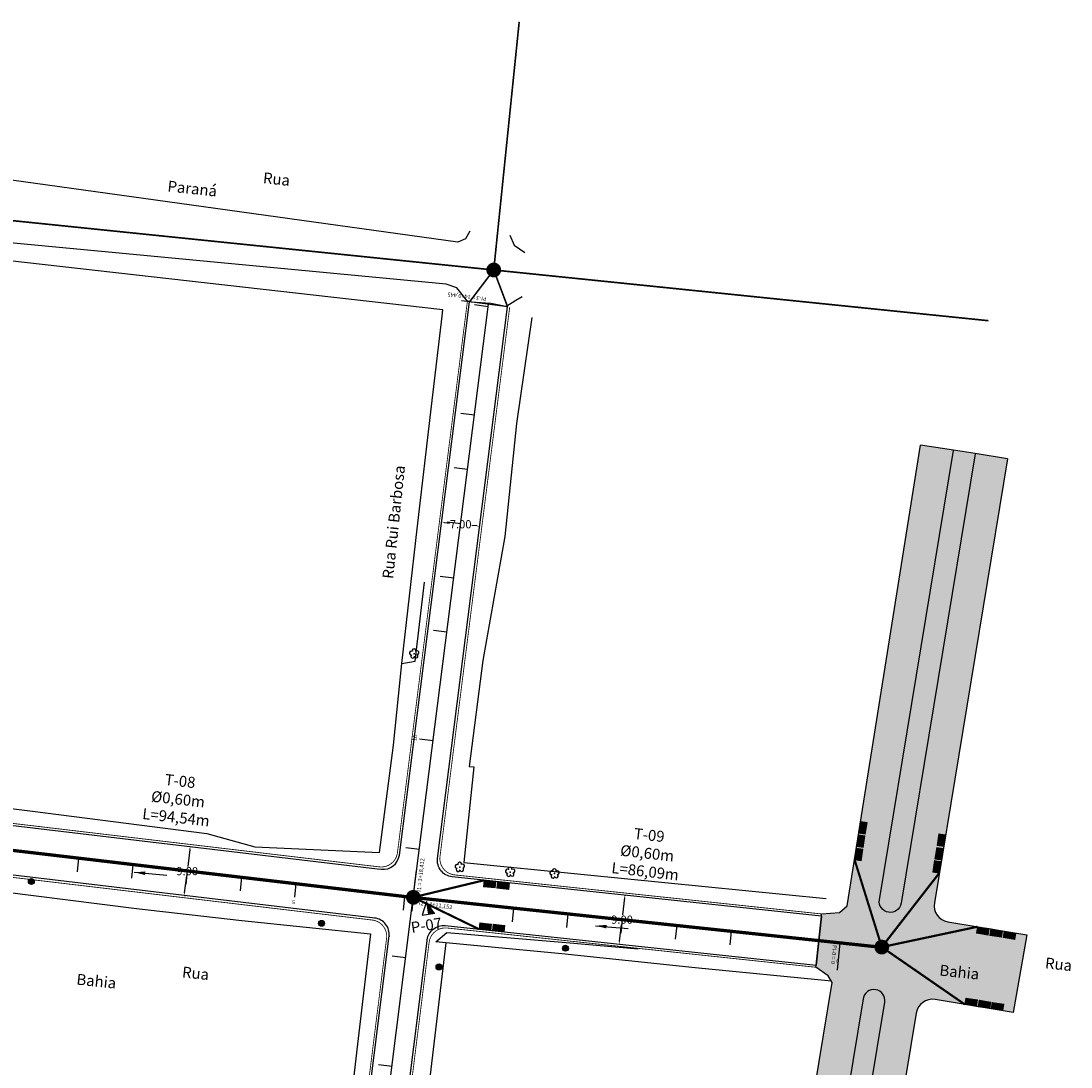
# Model space of a CAD drawing. Units: millimetres. Extents: x 3856 to 7873, y 6504 to 10139.
# Drawn here: x 7571 to 7763, y 9943 to 10135 of the extents above; entities that cross this region are included whole.
import ezdxf

# ---------------------------------------------------------------- set-up
doc = ezdxf.new("R2010")
doc.units = ezdxf.units.MM
doc.linetypes.add('CONTINUO', pattern=[0])
doc.linetypes.add('TRACEJADO', pattern=[2.61, 2.4, -0.21])
for name, color, linetype in [('ARVORE', 7, 'CONTINUO'), ('Bordo', 1, 'Continuous'), ('CALCADA', 7, 'CONTINUO'), ('Distancias', 7, 'Continuous'), ('DRE-BIGODE', 8, 'Continuous'), ('DRE-BL', 7, 'Continuous'), ('DRE-GAL-NOVO', 5, 'Continuous'), ('DRE-TX', 5, 'Continuous'), ('Drenagem a Execulta em outra Etapa', 4, 'Continuous'), ('GRAMA', 93, 'Continuous'), ('MARCOS', 7, 'Continuous'), ('Meio Fio', 40, 'Continuous'), ('MF', 7, 'CONTINUO'), ('MURO', 7, 'CONTINUO'), ('NOME DE RUAS', 7, 'Continuous'), ('Pavimento Existente', 252, 'Continuous'), ('POSTE', 7, 'CONTINUO'), ('Traçado', 7, 'Continuous')]:
    doc.layers.add(name, color=color, linetype=linetype)
doc.layers.add('DRE-PV', color=7, linetype='Continuous', true_color=0x4c4c4c)
doc.styles.add('MARCOS', font='arial.ttf')
doc.styles.add('SIMPLEX', font='simplex', dxfattribs={"height": 0.2})
doc.styles.get("Standard").update_dxf_attribs({"font": 'arial.ttf'})
doc.dimstyles.get("Standard").update_dxf_attribs({"dimtxt": 0.18, "dimasz": 0.18, "dimexe": 0.18, "dimexo": 0.0625, "dimgap": 0.09, "dimtad": 0, "dimtih": 1, "dimtoh": 1, "dimdec": 4, "dimzin": 0, "dimdsep": 46, "dimtxsty": 'Standard', "dimcen": 0.09, "dimadec": 0, "dimazin": 0, "dimtfac": 1, "dimtdec": 4, "dimtofl": 0, "dimtmove": 0, "dimatfit": 3, "dimfxl": 1, "dimtolj": 1, "dimtzin": 0, "dimarcsym": 0})

# ---------------------------------------------------------------- blocks, each defined once
blk = doc.blocks.new('A$C58271BC2')
at = {"layer": 'POSTE'}
h = blk.add_hatch(color=256, dxfattribs=at)
edge = h.paths.add_edge_path()
edge.add_arc((0, 0), 0.54, 0, 360)
blk.add_circle((0, 0), 0.54, dxfattribs=at)
blk = doc.blocks.new('SIMB_ARVORE')
at = {"color": 0, "linetype": 'Continuous'}
for centre, start, end in [((-0.528, -0.171), 87.01336, 319.18492), ((-0.327, 0.45), 18.74976, 233.1301), ((0.327, 0.45), 306.8699, 161.25024), ((0.528, -0.171), 234.92625, 89.00365), ((0, -0.555), 162.8241, 17.1759)]:
    blk.add_arc(centre, 0.345, start, end, dxfattribs=at)
at = {"color": 0}
blk.add_point((0, 0), dxfattribs=at)
for tag in ['cota:', 'desc:', 'pto:']:
    blk.add_attdef(tag, (0, 0), '', height=1)
blk = doc.blocks.new('*D98')
at = {"layer": 'Defpoints', "color": 0, "transparency": 16777216}
for p in [(7648.13, 10043.01), (7655.09, 10042.3), (7655.09, 10042.3)]:
    blk.add_point(p, dxfattribs=at)
at = {"layer": 'Distancias', "color": 0, "lineweight": -2, "transparency": 16777216}
for p, q in [((7648.13, 10043.07), (7648.15, 10043.19)), ((7648.63, 10042.96), (7649.58, 10042.86)), ((7654.59, 10042.35), (7653.64, 10042.45)), ((7655.1, 10042.36), (7655.11, 10042.48))]:
    blk.add_line(p, q, dxfattribs=at)
at = {"layer": 'Distancias', "color": 0, "transparency": 16777216}
for points in [[(7648.63, 10043.04), (7648.62, 10042.88), (7648.13, 10043.01)], [(7654.6, 10042.43), (7654.59, 10042.26), (7655.09, 10042.3)]]:
    blk.add_solid(points, dxfattribs=at)
at = {"layer": 'Distancias', "color": 0, "transparency": 16777216, "insert": (7651.61, 10042.65), "char_height": 0.18, "attachment_point": 5}
blk.add_mtext('\\A1;{\\H8.33333x;7.00}', dxfattribs=at)
blk = doc.blocks.new('*D108')
at = {"layer": 'Defpoints', "color": 0, "transparency": 16777216}
for p in [(7681.62, 9974.85), (7681.63, 9974.84), (7680.56, 9965.91)]:
    blk.add_point(p, dxfattribs=at)
at = {"layer": 'Distancias', "color": 0, "lineweight": -2, "transparency": 16777216}
for p, q in [((7681.68, 9974.84), (7681.81, 9974.82)), ((7681.57, 9974.35), (7681.2, 9971.23)), ((7680.63, 9966.4), (7681, 9969.52)), ((7680.62, 9965.9), (7680.75, 9965.89))]:
    blk.add_line(p, q, dxfattribs=at)
at = {"layer": 'Distancias', "color": 0, "transparency": 16777216}
for points in [[(7681.49, 9974.36), (7681.65, 9974.34), (7681.63, 9974.84)], [(7680.55, 9966.41), (7680.71, 9966.39), (7680.57, 9965.91)]]:
    blk.add_solid(points, dxfattribs=at)
at = {"layer": 'Distancias', "color": 0, "transparency": 16777216, "insert": (7681.1, 9970.38), "char_height": 0.18, "attachment_point": 5}
blk.add_mtext('\\A1;{\\H8.33333x;9.00}', dxfattribs=at)
blk = doc.blocks.new('A$C103E40D1')
at = {"layer": 'MARCOS'}
blk.add_hatch(color=256, dxfattribs=at).paths.add_polyline_path([(1.5, 0), (3, 0), (1.5, 3)])
for p, q in [((1.5, 3), (0, 0)), ((1.5, 3), (1.5, 0)), ((0, 0), (3, 0))]:
    blk.add_line(p, q, dxfattribs=at)
blk = doc.blocks.new('A$C7C2E571F')
at = {"layer": 'DRE-BL'}
h = blk.add_hatch(color=2, dxfattribs=at)
h.paths.add_polyline_path([(2.22, 5.13), (2.09, 2.56), (4.19, 1.08)])
h.paths.add_polyline_path([(2.09, 2.56), (1.97, 0), (4.19, 1.08)])
h.paths.add_polyline_path([(2.22, 5.13), (0, 4.05), (2.09, 2.56)])
h.paths.add_polyline_path([(0, 4.05), (1.97, 0), (2.09, 2.56)])
at = {"layer": 'DRE-BL', "color": 1, "lineweight": 0}
for p, q in [((0, 4.05), (4.19, 1.08)), ((1.97, 0), (2.22, 5.13))]:
    blk.add_line(p, q, dxfattribs=at)
blk.add_lwpolyline([(1.97, 0), (0, 4.05), (2.22, 5.13), (4.19, 1.08)], close=True, dxfattribs=at)
blk = doc.blocks.new('*D107')
at = {"layer": 'Defpoints', "color": 0, "transparency": 16777216}
for p in [(7602.16, 9983.72), (7602.17, 9983.72), (7601.1, 9974.79)]:
    blk.add_point(p, dxfattribs=at)
at = {"layer": 'Distancias', "color": 0, "lineweight": -2, "transparency": 16777216}
for p, q in [((7602.11, 9983.22), (7601.75, 9980.11)), ((7602.22, 9983.72), (7602.35, 9983.7)), ((7601.17, 9975.28), (7601.54, 9978.4)), ((7601.17, 9974.78), (7601.29, 9974.76))]:
    blk.add_line(p, q, dxfattribs=at)
at = {"layer": 'Distancias', "color": 0, "transparency": 16777216}
for points in [[(7602.03, 9983.23), (7602.2, 9983.21), (7602.17, 9983.72)], [(7601.09, 9975.29), (7601.26, 9975.27), (7601.12, 9974.79)]]:
    blk.add_solid(points, dxfattribs=at)
at = {"layer": 'Distancias', "color": 0, "transparency": 16777216, "insert": (7601.64, 9979.25), "char_height": 0.18, "attachment_point": 5}
blk.add_mtext('\\A1;{\\H8.33333x;9.00}', dxfattribs=at)

msp = doc.modelspace()

# ---------------------------------------------------------------- hatches: boundary and pattern name
at = {"layer": 'GRAMA'}
h = msp.add_hatch(dxfattribs=at)
h.set_pattern_fill('AR-SAND', color=256, scale=0.01)
h.set_pattern_definition([(37.5, (2415.2918, 0), (-0.016000313, 0.489413237), [0, -0.38608, 0, -0.4318, 0, -0.41275]), (7.5, (2415.2918, 0), (0.449523283, 0.7168251), [0, -0.20828, 0, -0.34798, 0, -0.13335]), (327.5, (2414.9794, 0), (0.79099237, 0.001437185), [0, -0.127, 0, -0.4572, 0, -0.5969]), (317.5, (2414.9794, 0), (0.763556452, 0.222929323), [0, -0.0635, 0, -0.29972, 0, -0.3429])])
h.paths.add_polyline_path([(7732.09057, 9973.36727, -0.41256782), (7729.80292, 9971.71751, -0.415861222), (7728.14386, 9974.01805), (7741.69635, 10056.20835), (7745.64305, 10055.55757)])
h.paths.add_polyline_path([(7729.10577, 9955.26572, 0.414213562), (7727.45781, 9957.56446, 0.414213562), (7725.15907, 9955.9165), (7709.9861, 9863.89865, 0.411972272), (7711.61896, 9861.60246, 0.41645841), (7713.9328, 9863.24787)])
h.paths.add_polyline_path([(7711.2149, 9846.76489, 0.40528005), (7709.62715, 9849.05275, 0.423203866), (7707.26819, 9847.41567), (7699.09754, 9797.86402, 0.412332323), (7700.73283, 9795.56741, 0.416097307), (7703.04425, 9797.21324)])
h.paths.add_polyline_path([(7699.58814, 9776.25337, 0.354582912), (7698.02831, 9778.98983, 0.358204704), (7695.64039, 9776.89781), (7689.65672, 9740.60931), (7693.60343, 9739.95853)])
at = {"layer": 'Pavimento Existente'}
h = msp.add_hatch(color=256, dxfattribs=at)
h.dxf.hatch_style = 1
edge = h.paths.add_edge_path()
edge.add_line((7751.56311, 10054.5814), (7745.64305, 10055.55757))
edge.add_line((7745.64305, 10055.55757), (7732.09057, 9973.36727))
edge.add_arc((7730.11721, 9973.69266), 2, 260.9587897, 350.6366623, ccw=False)
edge.add_arc((7730.11721, 9973.69266), 2, 170.6366623, 260.9587897, ccw=False)
edge.add_line((7728.14386, 9974.01805), (7741.69635, 10056.20835))
edge.add_line((7741.69635, 10056.20835), (7735.66292, 10057.11147))
edge.add_line((7735.66292, 10057.11147), (7722.64054, 9975.27244))
edge.add_line((7722.64054, 9975.27244), (7728.27934, 9965.85551))
edge.add_arc((7728.57936, 9965.36206), 0.5775, 43.6682278, 121.3001654, ccw=False)
edge.add_line((7728.9971, 9965.76081), (7738.35045, 9974.45201))
edge.add_line((7738.35045, 9974.45201), (7751.56311, 10054.5814))
h.paths.add_polyline_path([(7738.30525, 9981.65639), (7739.47471, 9981.47112), (7739.13673, 9979.33772), (7737.96727, 9979.52299)], flags=16)
h.paths.add_polyline_path([(7739.07877, 9979.00314), (7738.74078, 9976.86974), (7738.7544, 9976.85993), (7739.09238, 9978.99333)], flags=16)
h.paths.add_polyline_path([(7739.20036, 9979.16027), (7738.466, 9978.94551), (7737.84568, 9979.36585), (7738.72099, 9980.49705)], flags=17)
h.paths.add_polyline_path([(7724.93426, 9982.10627), (7723.60144, 9981.31119), (7723.42682, 9980.15815), (7723.7648, 9982.29154)], flags=16)
h.paths.add_polyline_path([(7723.36495, 9979.825), (7723.02552, 9977.69183), (7723.03087, 9977.69017), (7723.36885, 9979.82356)], flags=17)
h.paths.add_polyline_path([(7724.18053, 9981.13221), (7723.39234, 9979.99712), (7723.78459, 9978.66422), (7723.39079, 9979.98739)], flags=16)
edge = h.paths.add_edge_path()
edge.add_line((7755.10887, 9967.5903), (7742.21289, 9969.71673))
edge.add_line((7742.21289, 9969.71673), (7729.1277, 9965.54327))
edge.add_arc((7728.57936, 9965.36206), 0.5775, -41.3432673, 18.2872967, ccw=False)
edge.add_line((7729.01293, 9964.98058), (7739.81249, 9955.52918))
edge.add_line((7739.81249, 9955.52918), (7752.6048, 9953.41984))
edge.add_line((7752.6048, 9953.41984), (7755.10887, 9967.5903))
h.paths.add_polyline_path([(7744.65909, 9954.72835), (7746.79084, 9954.38017), (7746.79435, 9954.39038), (7744.66259, 9954.73857)], flags=17)
h.paths.add_polyline_path([(7744.6308, 9969.31638), (7744.62873, 9969.31484), (7746.76048, 9968.96666), (7746.76256, 9968.96819)], flags=16)
h.paths.add_polyline_path([(7747.09479, 9968.9071), (7749.22654, 9968.55892), (7749.2764, 9968.55368), (7747.14464, 9968.90187)], flags=16)
h.paths.add_polyline_path([(7746.93823, 9969.02944), (7748.06523, 9968.14873), (7746.72617, 9967.67576), (7748.11542, 9968.1455)], flags=17)
h = msp.add_hatch(color=256, dxfattribs=at)
h.dxf.hatch_style = 1
h.paths.add_polyline_path([(7722.64054, 9975.27244), (7722.26571, 9972.91685), (7720.85037, 9971.6742), (7717.57164, 9971.41898), (7717.52929, 9971.02123), (7717.05281, 9966.54654), (7728.00216, 9965.38061, -0.253312871), (7728.27934, 9965.85551)])
h.paths.add_polyline_path([(7722.36321, 9973.55435), (7723.38107, 9973.55435), (7723.38107, 9974.22935), (7722.36321, 9974.22935)], flags=25)
h = msp.add_hatch(color=256, dxfattribs=at)
h.dxf.hatch_style = 1
h.paths.add_polyline_path([(7742.21289, 9969.71673), (7740.65258, 9969.97402, -0.414213562), (7738.18063, 9973.42213), (7738.35045, 9974.45201), (7728.9971, 9965.76081, -0.111200181), (7729.1277, 9965.54327)])
h = msp.add_hatch(color=256, dxfattribs=at)
h.dxf.hatch_style = 1
h.paths.add_polyline_path([(7734.86344, 9953.30473, -0.414213562), (7738.31155, 9955.77667), (7739.81249, 9955.52918), (7729.01293, 9964.98058, -0.32814029), (7728.34438, 9964.83453, -0.304922487), (7728.00216, 9965.38061), (7717.05281, 9966.54654), (7716.57633, 9962.07182), (7716.53397, 9961.67407), (7718.76657, 9960.12449), (7719.49595, 9958.87411), (7704.10058, 9865.32528), (7710.61599, 9856.19187, -0.269473533), (7711.19299, 9856.25407, -0.107404993), (7711.39074, 9856.10897), (7719.99338, 9863.11707, -0.006809854), (7720.00558, 9863.19787)])
h.paths.add_polyline_path([(7713.9328, 9863.24787, -0.41645841), (7711.61896, 9861.60246, -0.411972272), (7709.9861, 9863.89865), (7725.15907, 9955.9165, -0.414213562), (7727.45781, 9957.56446, -0.414213562), (7729.10577, 9955.26572)], flags=16)
h.paths.add_polyline_path([(7719.56765, 9867.82569), (7720.73578, 9867.63218), (7720.38275, 9865.50121), (7719.21464, 9865.69473)], flags=16)

# ---------------------------------------------------------------- linework, layer by layer
at = {"layer": 'Bordo'}
for points in [[(7565.18568, 10091.32419), (7553.41705, 9992.52587, 0.415127083), (7556.05044, 9989.19099), (7556.98589, 9989.08252), (7636.43867, 9979.656), (7637.11832, 9979.58363, 0.408346106), (7640.41214, 9982.1893), (7653.23628, 10083.30128)], [(7717.52929, 9971.02123), (7650.04785, 9978.20686, -0.420105463), (7647.38934, 9981.56746), (7660.18064, 10082.42052)], [(7623.01158, 9866.91604, 0.403286707), (7626.25018, 9869.5309), (7638.53661, 9967.40172), (7638.52441, 9967.30551, 0.420105463), (7635.8659, 9970.66611), (7635.43198, 9970.71232), (7555.93737, 9980.1438), (7554.96732, 9980.25629, 0.41330135), (7551.64282, 9977.6311), (7551.6486, 9977.67963), (7539.88583, 9877.79128, 0.421193858), (7542.58531, 9874.45351), (7623.01158, 9866.91604), (7623.01158, 9866.91604)], [(7698.77596, 9860.27475), (7635.971, 9865.78005, -0.425225501), (7633.25633, 9869.14227), (7645.48154, 9966.52538), (7645.50162, 9966.68367, -0.408346106), (7648.79543, 9969.28934), (7716.57633, 9962.07182)]]:
    msp.add_lwpolyline(points, format="xyb", dxfattribs=at)
for points in [[(7660.18064, 10082.42052), (7653.23628, 10083.30128)], [(7717.52929, 9971.02123), (7716.57633, 9962.07182)]]:
    msp.add_lwpolyline(points, dxfattribs=at)
at = {"layer": 'CALCADA', "color": 7, "linetype": 'CONTINUO', "flags": 128}
for points in [[(7640.88274, 10017.22458), (7643.32722, 10017.60889), (7644.98969, 10032.05762)], [(7648.88829, 9966.12612), (7647.05399, 9966.29636), (7649.09263, 9968.05904), (7670.8801, 9966.2002), (7684.04455, 9965.02144)]]:
    msp.add_lwpolyline(points, dxfattribs=at)
at = {"layer": 'DRE-BIGODE', "linetype": 'Continuous', "const_width": 0.4}
for points in [[(7739.05072, 9978.85287), (7728.57237, 9965.36615), (7723.60929, 9981.30994)], [(7654.96979, 9968.63187), (7642.9564, 9974.46605), (7655.92307, 9977.58432)], [(7743.75338, 9954.87936), (7728.57237, 9965.36615), (7746.08025, 9969.08505)]]:
    msp.add_lwpolyline(points, dxfattribs=at)
at = {"layer": 'DRE-GAL-NOVO', "const_width": 0.6}
for points in [[(7471.20858, 10061.19112), (7471.20858, 10061.19112), (7471.5929, 9994.45395), (7549.05211, 9985.47236), (7642.9548, 9974.41996), (7642.9548, 9974.41996)], [(7642.94454, 9974.43793), (7728.57077, 9965.32006)]]:
    msp.add_lwpolyline(points, dxfattribs=at)
at = {"layer": 'DRE-PV', "const_width": 1.54}
for points in [[(7642.72841, 9973.93443, 1), (7643.19838, 9974.98949, 1)], [(7728.34438, 9964.83453, 1), (7728.81435, 9965.88959, 1)]]:
    msp.add_lwpolyline(points, format="xyb", close=True, dxfattribs=at)
at = {"layer": 'Drenagem a Execulta em outra Etapa', "linetype": 'TRACEJADO', "ltscale": 5, "const_width": 0.3, "flags": 128}
for points in [[(7657.66059, 10089.12792), (7662.3125, 10134.48969)], [(7373.16017, 10119.05201), (7417.64361, 10114.62017), (7470.89184, 10109.19681), (7562.77115, 10098.85896), (7657.66059, 10089.12792), (7748.06937, 10079.85638)]]:
    msp.add_lwpolyline(points, dxfattribs=at)
at = {"layer": 'Drenagem a Execulta em outra Etapa', "const_width": 1.54}
msp.add_lwpolyline([(7657.42561, 10088.60039, 1), (7657.89558, 10089.65545, 1)], format="xyb", close=True, dxfattribs=at)
at = {"layer": 'Drenagem a Execulta em outra Etapa', "ltscale": 5, "const_width": 0.3, "flags": 128}
msp.add_lwpolyline([(7653.23626, 10083.30117), (7657.66059, 10089.12792), (7660.18064, 10082.42052)], dxfattribs=at)
at = {"layer": 'Meio Fio', "const_width": 0.15}
for points in [[(7565.58287, 10091.27688), (7553.8617, 9992.87699, 0.415127083), (7556.49509, 9989.54211), (7557.03249, 9989.4798), (7636.48341, 9980.0535), (7636.77083, 9980.02289, 0.408346106), (7640.06464, 9982.62856), (7652.83945, 10083.35161)], [(7717.57164, 9971.41898), (7650.49602, 9978.56139, -0.420105463), (7647.83752, 9981.922), (7660.57747, 10082.37019)], [(7716.53397, 9961.67407), (7649.14292, 9968.85007, 0.408346106), (7645.84911, 9966.24441), (7645.84911, 9966.24441), (7633.70495, 9869.50448, 0.425225501), (7636.41961, 9866.14226), (7698.81089, 9860.67322)]]:
    msp.add_lwpolyline(points, format="xyb", dxfattribs=at)
msp.add_lwpolyline([(7551.99315, 9977.18527), (7540.331, 9878.15139, 0.421200345), (7543.03055, 9874.81362), (7622.66268, 9867.34816), (7622.66268, 9867.34816, 0.403286707), (7625.90129, 9869.96302), (7638.07624, 9966.95097), (7638.07624, 9966.95097, 0.423079458), (7635.38723, 9970.31482), (7635.38723, 9970.31482), (7555.32601, 9979.81353, 0.414468891)], format="xyb", close=True, dxfattribs=at)
at = {"layer": 'MF'}
for p, q in [((7722.26571, 9972.91685), (7735.66292, 10057.11147)), ((7741.69635, 10056.20835), (7735.66292, 10057.11147)), ((7745.64305, 10055.55757), (7741.69635, 10056.20835)), ((7751.56311, 10054.5814), (7745.64305, 10055.55757)), ((7755.10887, 9967.5903), (7752.6048, 9953.41984))]:
    msp.add_line(p, q, dxfattribs=at)
at = {"layer": 'MF', "color": 7, "linetype": 'CONTINUO', "flags": 128}
for points in [[(7651.12168, 10094.18499), (7567.28879, 10105.8654)], [(7653.31664, 10096.24337), (7652.5032, 10094.81783), (7651.12168, 10094.18499)], [(7660.61938, 10095.51503), (7661.37969, 10093.65755), (7663.31384, 10092.32371)], [(7659.84603, 10082.45152), (7657.10857, 10082.98591), (7653.58494, 10083.26844), (7652.77565, 10083.47247), (7650.90031, 10085.85662), (7648.99482, 10086.5067), (7567.26885, 10094.283), (7565.341, 10092.25398)], [(7659.84603, 10082.45152), (7661.71226, 10083.61297), (7662.84881, 10084.25463)], [(7701.71351, 9850.6077), (7700.62247, 9851.69489), (7698.09338, 9852.44012), (7698.16886, 9853.30112), (7698.45421, 9856.60419), (7698.77596, 9860.27475), (7699.46811, 9861.15708), (7702.34621, 9861.75141), (7703.71271, 9862.96841), (7719.49595, 9958.87411), (7718.76657, 9960.12449), (7716.53397, 9961.67407), (7716.57481, 9962.05753), (7717.06392, 9966.65091), (7717.52929, 9971.02123), (7717.57164, 9971.41898), (7720.85037, 9971.6742), (7722.26571, 9972.91685)]]:
    msp.add_lwpolyline(points, dxfattribs=at)
at = {"layer": 'MF'}
for points in [[(7745.63756, 10055.52428), (7732.09057, 9973.36727, -0.41256782), (7729.80292, 9971.71751), (7729.80292, 9971.71751, -0.415861222), (7728.14386, 9974.01805), (7741.6872, 10056.15287)], [(7751.56311, 10054.5814), (7738.18063, 9973.42213, 0.414213562), (7740.65258, 9969.97402), (7755.10887, 9967.5903)], [(7711.61896, 9861.60246, 0.41645841), (7713.9328, 9863.24787), (7729.10577, 9955.26572, 0.414213562), (7727.45781, 9957.56446), (7727.45781, 9957.56446, 0.414213562), (7725.15907, 9955.9165), (7709.9861, 9863.89865, 0.411972272), (7711.61896, 9861.60246), (7711.61896, 9861.60246)], [(7752.6048, 9953.41984), (7738.31155, 9955.77667, 0.414213562), (7734.86344, 9953.30473), (7720.00558, 9863.19787, 0.414213562), (7722.47752, 9859.74976), (7734.31187, 9857.79837)]]:
    msp.add_lwpolyline(points, format="xyb", dxfattribs=at)
at = {"layer": 'MURO', "color": 7, "linetype": 'CONTINUO', "flags": 128}
msp.add_lwpolyline([(7568.68177, 10090.83329), (7567.94339, 10085.06175), (7565.25639, 10063.90766), (7562.80944, 10039.65695), (7559.69953, 10011.3056), (7557.27502, 9992.19871), (7573.35453, 9990.20217), (7605.21888, 9986.13527), (7614.00605, 9983.70771), (7636.75782, 9982.63892), (7639.34472, 10002.28517), (7640.88274, 10017.22458), (7643.65212, 10041.83113), (7646.3137, 10064.26069), (7648.23032, 10080.67427), (7648.37109, 10081.87133)], close=True, dxfattribs=at)
for points in [[(7664.60995, 10080.42339), (7661.82599, 10061.08323), (7659.71611, 10040.41376), (7655.6857, 10017.73956), (7653.15427, 9998.39591), (7654.03069, 9998.32857), (7652.21291, 9980.79614), (7674.19832, 9978.61506), (7718.41539, 9974.23328)], [(7543.81114, 9876.99374), (7551.19432, 9939.37888), (7555.65026, 9977.04654), (7592.37092, 9972.42692), (7611.60127, 9970.21279), (7635.12085, 9967.80207), (7632.74034, 9947.60842), (7625.78622, 9887.82051), (7623.84536, 9870.31232)], [(7719.35867, 9959.14327), (7694.46833, 9961.55867), (7670.13154, 9964.12755), (7648.88829, 9966.12612), (7646.13656, 9943.04502), (7637.07531, 9869.17745)]]:
    msp.add_lwpolyline(points, dxfattribs=at)
at = {"layer": 'Traçado', "color": 1, "linetype": 'CONTINUO', "flags": 128}
for points in [[(7642.95686, 9974.43638), (7656.70845, 10082.86079)], [(7642.95665, 9974.43651), (7549.05191, 9985.47239)], [(7628.9431, 9862.88316), (7642.95686, 9974.43638)], [(7720.92786, 9966.1339), (7642.95665, 9974.43651)]]:
    msp.add_lwpolyline(points, dxfattribs=at)
at = {"layer": 'Traçado', "color": 6, "linetype": 'CONTINUO', "flags": 128}
for points in [[(7656.70845, 10082.86079), (7651.74818, 10083.48991)], [(7642.95665, 9974.43651), (7643.51317, 9979.40544)], [(7642.95686, 9974.43638), (7647.9175, 9973.81021)], [(7720.92786, 9966.1339), (7720.39844, 9961.16201)]]:
    msp.add_lwpolyline(points, dxfattribs=at)
at = {"layer": 'Traçado', "color": 3, "linetype": 'CONTINUO', "flags": 128}
for points in [[(7656.65246, 10082.41933), (7654.17232, 10082.73389)], [(7656.70845, 10082.86079), (7654.22832, 10083.17535)], [(7654.13599, 10062.57828), (7651.65586, 10062.89283)], [(7652.87776, 10052.65775), (7650.39763, 10052.97231)], [(7651.61953, 10042.73722), (7649.1394, 10043.05178)], [(7650.3613, 10032.81669), (7647.88117, 10033.13125)], [(7649.10307, 10022.89617), (7646.62294, 10023.21073)], [(7646.58661, 10003.05511), (7644.10648, 10003.36967)], [(7644.07015, 9983.21406), (7641.59001, 9983.52862)], [(7581.78961, 9981.62498), (7581.49781, 9979.14207)], [(7591.72126, 9980.4578), (7591.42946, 9977.97488)], [(7601.65291, 9979.29061), (7601.36111, 9976.8077)], [(7611.58456, 9978.12342), (7611.29276, 9975.64051)], [(7621.51621, 9976.95623), (7621.22441, 9974.47332)], [(7642.95686, 9974.43638), (7640.47655, 9974.74946)], [(7641.37951, 9974.62186), (7641.08771, 9972.13895)], [(7642.95665, 9974.43651), (7642.6784, 9971.95204)], [(7661.26515, 9972.48697), (7661.00044, 9970.00102)], [(7671.20894, 9971.42812), (7670.94422, 9968.94217)], [(7681.15272, 9970.36928), (7680.88801, 9967.88333)], [(7691.0965, 9969.31043), (7690.83179, 9966.82449)], [(7701.04029, 9968.25159), (7700.77558, 9965.76564)], [(7720.92786, 9966.1339), (7720.66315, 9963.64795)], [(7641.56683, 9963.37135), (7639.08633, 9963.68296)], [(7639.07394, 9943.52732), (7636.59344, 9943.83893)]]:
    msp.add_lwpolyline(points, dxfattribs=at)

# ---------------------------------------------------------------- block references
at = {"layer": 'ARVORE', "color": 3, "rotation": 38.59926542271192}
for p in [(7643.13377, 10018.98574), (7651.45903, 9979.96465), (7660.67876, 9979.08756), (7668.77128, 9978.78492)]:
    msp.add_blockref('SIMB_ARVORE', p, dxfattribs=at)
at = {"layer": 'DRE-BL', "yscale": 0.4800017041698546, "zscale": 0.4800017041698545}
for p, xscale, rotation in [((7723.82865, 9988.05281), -0.480001704169855, 196.9754731007672), ((7723.43271, 9985.58483), -0.480001704169855, 196.9754731007672), ((7738.10063, 9985.78102), -0.480001704169855, 196.9754731007672), ((7723.04237, 9983.1671), -0.480001704169855, 196.9754731007672), ((7737.70469, 9983.31304), -0.480001704169855, 196.9754731007672), ((7737.31436, 9980.89531), -0.480001704169855, 196.9754731007672), ((7657.74815, 9978.24334), -0.4800017041698552, 109.935603008319), ((7660.19449, 9977.9844), -0.4800017041698552, 109.935603008319), ((7656.91983, 9970.4714), -0.4800017041698552, 109.935603008319), ((7659.37416, 9970.21161), -0.4800017041698552, 109.935603008319), ((7747.93894, 9969.63598), -0.4800017041698551, 106.7014396875046), ((7750.35477, 9969.23409), -0.4800017041698551, 106.7014396875046), ((7752.82084, 9968.82634), -0.4800017041698551, 106.7014396875046), ((7745.78762, 9956.60012), -0.4800017041698551, 106.7014396875046), ((7748.21743, 9956.196), -0.4800017041698551, 106.7014396875046), ((7750.63573, 9955.81838), -0.4800017041698551, 106.7014396875046)]:
    msp.add_blockref('A$C7C2E571F', p, dxfattribs=dict(at, xscale=xscale, rotation=rotation))
at = {"layer": 'MARCOS', "xscale": 0.7840000000000004, "yscale": 0.7840000000000004, "zscale": 0.7840000000000004, "rotation": 8.840000040716602}
msp.add_blockref('A$C103E40D1', (7644.58893, 9971.21199), dxfattribs=at)
at = {"layer": 'POSTE', "rotation": 337.3284175032395}
for p in [(7573.15892, 9977.36441), (7626.18685, 9969.69865), (7670.76991, 9965.14699), (7647.66422, 9961.73316)]:
    msp.add_blockref('A$C58271BC2', p, dxfattribs=at)

# ---------------------------------------------------------------- texts
at = {"layer": 'DRE-TX', "char_height": 2, "attachment_point": 2, "rotation": 353.5614078, "style": 'MARCOS'}
for s, insert in [('{\\C5;T-08\\P%%C0,60m\\PL=94,54m}', (7600.45752, 9996.71171)), ('{\\C5;T-09\\P%%C0,60m\\PL=86,09m}', (7686.19444, 9986.83022))]:
    msp.add_mtext(s, dxfattribs=dict(at, insert=insert))
at = {"layer": 'MARCOS', "style": 'MARCOS'}
msp.add_text('P-07', height=2, rotation=8.84, dxfattribs=at).set_placement((7642.68355, 9967.93129))
at = {"layer": 'NOME DE RUAS', "char_height": 2, "width": 31.7731721, "attachment_point": 1, "style": 'SIMPLEX'}
for s, insert, rotation in [('\\pi8.59873,t32.59873;{\\f@Arial Unicode MS|b0|i0|c0|p34;Rua Paraná}', (7598.52091, 10108.79303), 353.9763532), ('\\pi5.41592,t29.41592;{\\f@Arial Unicode MS|b0|i0|c0|p34;Rua Rui Barbosa}', (7636.15107, 10022.03083), 83.9763532), ('\\pi9.53052,t33.53052;{\\f@Arial Unicode MS|b0|i0|c0|p34;Rua Bahia}', (7739.59428, 9965.48046), 353.9763532), ('\\pi9.53052,t33.53052;{\\f@Arial Unicode MS|b0|i0|c0|p34;Rua Bahia}', (7581.88087, 9963.82785), 353.9763532)]:
    msp.add_mtext(s, dxfattribs=dict(at, insert=insert, rotation=rotation))
at = {"layer": 'Traçado', "color": 7, "style": 'SIMPLEX'}
for s, rotation, p in [('PI-3 = 14+0,445', 172.7717092, (7656.3697, 10084.16377)), ('10', 82.7717091, (7643.55383, 10002.98616)), ('PI1 = 3+18,412', 83.609552, (7644.25454, 9974.79427)), ('5', 173.297229, (7621.41434, 9973.94756)), ('PI2 = 8+11,152', 352.8057441, (7643.29638, 9973.1336)), ('PI-0 = 0', 263.9218759, (7719.63194, 9965.76907)), ('0', 173.9218759, (7720.8588, 9963.12429))]:
    msp.add_text(s, height=0.75, rotation=rotation, dxfattribs=at).set_placement(p)

# ---------------------------------------------------------------- dimensions: what is measured, and where the dimension line sits
at = {"layer": 'Distancias'}
for base, p1, p2, angle, text, picture, middle in [((7655.09172, 10042.29684), (7648.12823, 10043.01091), (7655.09172, 10042.29684), 354.1450843, '{\\H8.33333x;7.00}', '*D98', (7651.60998, 10042.65387)), ((7602.17361, 9983.72131), (7601.10478, 9974.78638), (7602.16284, 9983.72259), 83.2474954, '{\\H8.33333x;9.00}', '*D107', (7601.6445, 9979.25255)), ((7681.6292, 9974.84398), (7680.56036, 9965.90905), (7681.61843, 9974.84525), 83.2474954, '{\\H8.33333x;9.00}', '*D108', (7681.10009, 9970.37521))]:
    dim = msp.add_linear_dim(base=base, p1=p1, p2=p2, angle=angle, text=text, dimstyle='Standard', override={"dimasz": 0.5}, dxfattribs=at)
    dim.commit()
    dim.dimension.update_dxf_attribs({"geometry": picture, "text_midpoint": middle, "dimtype": 161})

# ---------------------------------------------------------------- leaders
at = {"layer": 'DRE-TX'}
for points in [[(7591.97235, 9979.02748), (7597.90545, 9978.53113)], [(7676.28322, 9969.26519), (7682.21632, 9968.76884)]]:
    msp.add_leader(points, dimstyle='Standard', override={"dimasz": 2, "dimgap": 2, "dimtad": 1}, dxfattribs=at)

doc.saveas('drawing.dxf')
